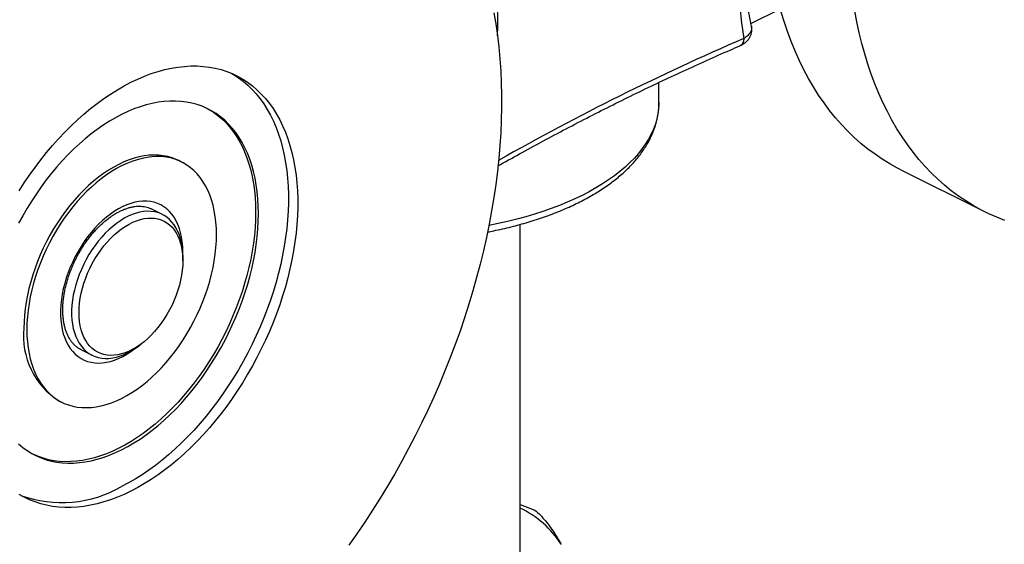
# Model space of a CAD drawing. Units: millimetres. Extents: x 0 to 420, y 0 to 297.
# Drawn here: x 137 to 174, y 157 to 177 of the extents above; entities that cross this region are included whole.
import ezdxf

# ---------------------------------------------------------------- set-up
doc = ezdxf.new("R2010")
doc.units = ezdxf.units.MM

msp = doc.modelspace()

# ---------------------------------------------------------------- linework, layer by layer
at = {"color": 7, "linetype": 'Continuous', "lineweight": 25}
for p, q in [((164.4965, 177.2893), (165.618, 177.85)), ((160.9856, 174.2748), (160.9856, 175.0461)), ((160.9856, 174.282), (160.9856, 174.2748)), ((142.7744, 172.0103), (142.6657, 172.0647)), ((170.2195, 171.711), (173.4015, 170.12)), ((142.0388, 170.009), (141.6146, 170.2211)), ((155.6856, 156.5681), (155.6856, 169.6278)), ((142.8185, 168.2449), (142.8185, 168.3863)), ((141.1215, 164.9922), (141.2346, 165.0771)), ((138.9267, 164.8568), (139.3556, 164.6424)), ((138.0871, 162.9075), (138.1958, 162.8532)), ((155.6856, 158.9456), (156.2517, 158.7393))]:
    msp.add_line(p, q, dxfattribs=at)
at = {"color": 7, "linetype": 'Continuous', "lineweight": 25, "flags": 128}
for points in [[(154.685, 177.7021), (154.7584, 177.2743), (154.8214, 176.839), (154.874, 176.3966), (154.9162, 175.9473), (154.9478, 175.4915), (154.9689, 175.0297), (154.9794, 174.562), (154.9794, 174.0888), (154.9689, 173.6106), (154.9478, 173.1276), (154.9162, 172.6402), (154.874, 172.1488), (154.8214, 171.6537), (154.7584, 171.1554), (154.685, 170.6542), (154.6012, 170.1504), (154.5072, 169.6445), (154.4029, 169.1367), (154.2886, 168.6276), (154.1642, 168.1175), (154.0299, 167.6067), (153.8857, 167.0956), (153.7318, 166.5847), (153.5682, 166.0743), (153.3952, 165.5647), (153.2128, 165.0564), (153.0212, 164.5498), (152.8204, 164.0451), (152.6108, 163.5429), (152.3923, 163.0434), (152.1652, 162.5471), (151.9297, 162.0543), (151.6859, 161.5654), (151.434, 161.0807), (151.1742, 160.6006), (150.9067, 160.1255), (150.6317, 159.6557), (150.3493, 159.1916), (150.0599, 158.7335), (149.7636, 158.2817), (149.4606, 157.8367), (149.1512, 157.3987)], [(170.2195, 171.711), (170.0873, 171.7788), (169.7945, 171.9409), (169.5086, 172.1163), (169.23, 172.3047), (168.9587, 172.506), (168.6951, 172.72), (168.4393, 172.9467), (168.1915, 173.1858), (167.9519, 173.4371), (167.7206, 173.7005), (167.4979, 173.9758), (167.2839, 174.2627), (167.0788, 174.561), (166.8826, 174.8706), (166.6957, 175.1912), (166.518, 175.5225), (166.3498, 175.8644), (166.1912, 176.2164), (166.0422, 176.5785), (165.903, 176.9503), (165.7737, 177.3315), (165.6544, 177.7219)], [(174.1876, 169.7815), (173.8751, 169.9034), (173.5689, 170.0389), (173.2693, 170.1878), (172.9765, 170.3499), (172.6906, 170.5253), (172.4119, 170.7137), (172.1407, 170.915), (171.8771, 171.1291), (171.6213, 171.3557), (171.3735, 171.5948), (171.1339, 171.8461), (170.9026, 172.1095), (170.6799, 172.3848), (170.4659, 172.6717), (170.2607, 172.9701), (170.0646, 173.2796), (169.8777, 173.6002), (169.7, 173.9315), (169.5318, 174.2734), (169.3731, 174.6255), (169.2242, 174.9875), (169.085, 175.3593), (168.9557, 175.7405), (168.8364, 176.1309), (168.7272, 176.5302), (168.6281, 176.938), (168.5393, 177.354), (168.4608, 177.7781)], [(136.5739, 170.9077), (136.7701, 171.2141), (136.9731, 171.5138), (137.1825, 171.8065), (137.398, 172.0916), (137.6192, 172.3686), (137.8458, 172.6371), (138.0774, 172.8967), (138.3136, 173.1469), (138.5539, 173.3873), (138.7981, 173.6174), (139.0457, 173.837), (139.2962, 174.0456), (139.5494, 174.243), (139.8046, 174.4286), (140.0616, 174.6024), (140.3199, 174.7639), (140.579, 174.9129), (140.8386, 175.0492), (141.0982, 175.1725), (141.3573, 175.2826), (141.6156, 175.3794), (141.8726, 175.4626), (142.1279, 175.5322), (142.381, 175.588), (142.6316, 175.6299), (142.8791, 175.6579), (143.1233, 175.6719), (143.3637, 175.6719), (143.5998, 175.6579), (143.8314, 175.6299), (144.058, 175.588), (144.2792, 175.5322), (144.4947, 175.4626), (144.7042, 175.3794), (144.9072, 175.2826), (145.1034, 175.1725), (145.2925, 175.0492), (145.4742, 174.9129), (145.6482, 174.7639), (145.8142, 174.6024), (145.9719, 174.4286), (146.121, 174.2429), (146.2614, 174.0456), (146.3927, 173.837), (146.5148, 173.6174), (146.6275, 173.3872), (146.7305, 173.1469), (146.8237, 172.8967), (146.907, 172.6371), (146.9801, 172.3686), (147.043, 172.0916), (147.0956, 171.8065), (147.1378, 171.5138), (147.1695, 171.214), (147.1907, 170.9077), (147.2013, 170.5953), (147.2013, 170.2773), (147.1907, 169.9543), (147.1695, 169.6268), (147.1378, 169.2953), (147.0956, 168.9605), (147.043, 168.6228), (146.9801, 168.2828), (146.907, 167.9412), (146.8237, 167.5983), (146.7305, 167.255), (146.6275, 166.9116), (146.5148, 166.5687), (146.3927, 166.2271), (146.2614, 165.8871), (146.121, 165.5494), (145.9719, 165.2146), (145.8142, 164.8831), (145.6482, 164.5556), (145.4742, 164.2326), (145.2925, 163.9146), (145.1034, 163.6022), (144.9072, 163.2959), (144.7042, 162.9961), (144.4947, 162.7034), (144.2792, 162.4184), (144.058, 162.1413), (143.8314, 161.8728), (143.5998, 161.6132), (143.3637, 161.363), (143.1233, 161.1227), (142.8791, 160.8925), (142.6316, 160.6729), (142.381, 160.4643), (142.1279, 160.267), (141.8726, 160.0813), (141.6156, 159.9076), (141.3573, 159.746), (141.0982, 159.597), (140.8386, 159.4607)], [(144.6842, 175.388), (144.7498, 175.3493), (144.9389, 175.226), (145.1206, 175.0897), (145.2946, 174.9407), (145.4606, 174.7791), (145.6183, 174.6054), (145.7675, 174.4197), (145.9078, 174.2224), (146.0392, 174.0138), (146.1613, 173.7942), (146.2739, 173.564), (146.3769, 173.3236), (146.4702, 173.0735), (146.5534, 172.8139), (146.6265, 172.5454), (146.6895, 172.2683), (146.7421, 171.9832), (146.7843, 171.6906), (146.816, 171.3908), (146.8371, 171.0845), (146.8477, 170.7721), (146.8477, 170.4541), (146.8371, 170.1311), (146.816, 169.8036), (146.7843, 169.4721), (146.7421, 169.1373), (146.6895, 168.7996), (146.6265, 168.4596), (146.5534, 168.1179), (146.4702, 167.7751), (146.3769, 167.4317), (146.2739, 167.0883), (146.1613, 166.7455), (146.0392, 166.4038), (145.9078, 166.0639), (145.7675, 165.7262), (145.6183, 165.3914), (145.4606, 165.0599), (145.2946, 164.7324), (145.1206, 164.4094), (144.9389, 164.0914), (144.7498, 163.779), (144.5536, 163.4726), (144.3506, 163.1729), (144.1412, 162.8802), (143.9257, 162.5951), (143.7045, 162.3181), (143.4779, 162.0496), (143.2463, 161.79), (143.0101, 161.5398), (142.7697, 161.2994), (142.5256, 161.0693), (142.278, 160.8497), (142.0274, 160.6411), (141.7743, 160.4438), (141.5191, 160.2581), (141.2621, 160.0843), (141.0038, 159.9228), (140.7446, 159.7738), (140.4851, 159.6375)], [(145.7042, 170.0413), (145.699, 170.3255), (145.6832, 170.6038), (145.657, 170.8757), (145.6203, 171.1407), (145.5734, 171.3983), (145.5161, 171.6478), (145.4488, 171.8889), (145.3714, 172.121), (145.2842, 172.3436), (145.1874, 172.5563), (145.081, 172.7588), (144.9654, 172.9505), (144.8408, 173.131), (144.7075, 173.3001), (144.5656, 173.4574), (144.4155, 173.6026), (144.2574, 173.7353), (144.0918, 173.8553), (143.919, 173.9624), (143.7392, 174.0564), (143.5528, 174.137), (143.3603, 174.2041), (143.162, 174.2575), (142.9583, 174.2972), (142.7496, 174.3231), (142.5363, 174.3351), (142.3189, 174.3332), (142.0979, 174.3174), (141.8736, 174.2878), (141.6464, 174.2443), (141.417, 174.1871), (141.1857, 174.1163), (140.9529, 174.0321), (140.7192, 173.9345), (140.4851, 173.8239), (140.2509, 173.7004), (140.0172, 173.5642), (139.7845, 173.4157), (139.5532, 173.2552), (139.3237, 173.0829), (139.0966, 172.8993), (138.8723, 172.7046), (138.6512, 172.4993), (138.4338, 172.2839), (138.2206, 172.0586), (138.0119, 171.824), (137.8082, 171.5806), (137.6099, 171.3288), (137.4173, 171.0692), (137.231, 170.8023), (137.0512, 170.5285), (136.8783, 170.2486), (136.7127, 169.9629), (136.5547, 169.6722)], [(143.7313, 174.0601), (143.8103, 174.0168), (143.9831, 173.9097), (144.1488, 173.7896), (144.3068, 173.6569), (144.4569, 173.5118), (144.5988, 173.3545), (144.7321, 173.1854), (144.8568, 173.0048), (144.9723, 172.8131), (145.0787, 172.6107), (145.1755, 172.3979), (145.2627, 172.1753), (145.3401, 171.9432), (145.4075, 171.7022), (145.4647, 171.4526), (145.5117, 171.1951), (145.5483, 170.9301), (145.5745, 170.6581), (145.5903, 170.3798), (145.5955, 170.0957), (145.5903, 169.8063), (145.5745, 169.5122), (145.5483, 169.214), (145.5117, 168.9124), (145.4647, 168.6079), (145.4075, 168.3011), (145.3401, 167.9927), (145.2627, 167.6832), (145.1755, 167.3734), (145.0787, 167.0638), (144.9723, 166.755), (144.8568, 166.4478), (144.7321, 166.1426), (144.5988, 165.8401), (144.4569, 165.5409), (144.3068, 165.2457), (144.1488, 164.9549), (143.9831, 164.6693), (143.8103, 164.3893), (143.6305, 164.1156), (143.4441, 163.8486), (143.2516, 163.589), (143.0533, 163.3372), (142.8496, 163.0938), (142.6409, 162.8592), (142.4276, 162.634), (142.2103, 162.4185), (141.9892, 162.2132), (141.7649, 162.0186), (141.5378, 161.8349), (141.3083, 161.6626), (141.077, 161.5021), (140.8442, 161.3536), (140.6105, 161.2175), (140.3764, 161.094), (140.1422, 160.9833), (139.9085, 160.8858), (139.6758, 160.8015), (139.4445, 160.7307), (139.215, 160.6735), (138.9879, 160.6301), (138.7636, 160.6004), (138.5425, 160.5846), (138.3251, 160.5827), (138.1119, 160.5947), (137.9032, 160.6206), (137.6995, 160.6603), (137.5012, 160.7138), (137.3086, 160.7809), (137.1301, 160.8577)], [(142.6657, 172.0647), (142.5669, 172.1106), (142.4077, 172.171), (142.2425, 172.2178), (142.0719, 172.2506), (141.8962, 172.2695), (141.7162, 172.2743), (141.5322, 172.2651), (141.3447, 172.2419), (141.1545, 172.2047), (140.962, 172.1537), (140.7677, 172.089), (140.5723, 172.0108), (140.3764, 171.9193), (140.1804, 171.8148), (139.985, 171.6976), (139.7908, 171.5681), (139.5983, 171.4266), (139.408, 171.2735), (139.2206, 171.1093), (139.0366, 170.9345), (138.8565, 170.7496), (138.6809, 170.5551), (138.5102, 170.3516), (138.3451, 170.1397), (138.1858, 169.92), (138.0331, 169.6932), (137.8871, 169.4599), (137.7485, 169.2209), (137.6176, 168.9767), (137.4948, 168.7281), (137.3804, 168.476), (137.2748, 168.2209), (137.1784, 167.9636), (137.0913, 167.705), (137.0138, 167.4457), (136.9462, 167.1865), (136.8886, 166.9282), (136.8413, 166.6716), (136.8044, 166.4173), (136.7779, 166.1662), (136.762, 165.9189), (136.7567, 165.6763)], [(144.1047, 169.2416), (144.0994, 169.4789), (144.0835, 169.7103), (144.0571, 169.935), (144.0201, 170.1523), (143.9728, 170.3616), (143.9153, 170.5624), (143.8477, 170.7539), (143.7702, 170.9358), (143.6831, 171.1073), (143.5866, 171.2681), (143.481, 171.4176), (143.3667, 171.5554), (143.2439, 171.6811), (143.1129, 171.7944), (142.9743, 171.8948), (142.8284, 171.9822), (142.6756, 172.0562), (142.5164, 172.1167), (142.3512, 172.1634), (142.1806, 172.1963), (142.0049, 172.2151), (141.8249, 172.22), (141.6408, 172.2108), (141.4534, 172.1875), (141.2632, 172.1503), (141.0707, 172.0993), (140.8764, 172.0346), (140.681, 171.9564), (140.4851, 171.8649), (140.2891, 171.7604), (140.0937, 171.6433), (139.8995, 171.5137), (139.7069, 171.3722), (139.5167, 171.2192), (139.3293, 171.055), (139.1453, 170.8802), (138.9652, 170.6953), (138.7896, 170.5008), (138.6189, 170.2973), (138.4538, 170.0854), (138.2945, 169.8657), (138.1417, 169.6389), (137.9958, 169.4056), (137.8572, 169.1665), (137.7263, 168.9223), (137.6035, 168.6738), (137.4891, 168.4216), (137.3835, 168.1665), (137.287, 167.9093), (137.1999, 167.6506), (137.1225, 167.3913), (137.0549, 167.1322), (136.9973, 166.8739), (136.95, 166.6172), (136.9131, 166.363), (136.8866, 166.1118), (136.8707, 165.8646), (136.8654, 165.6219), (136.8707, 165.3846), (136.8866, 165.1532), (136.9131, 164.9285), (136.95, 164.7112), (136.9973, 164.5019), (137.0549, 164.3011), (137.1225, 164.1096), (137.1999, 163.9277), (137.287, 163.7562), (137.3835, 163.5954), (137.4891, 163.4459), (137.6035, 163.3081), (137.7263, 163.1824), (137.8572, 163.0691), (137.9958, 162.9687), (138.1417, 162.8813), (138.2945, 162.8073), (138.4538, 162.7468), (138.6189, 162.7001), (138.7896, 162.6672), (138.9652, 162.6484), (139.1453, 162.6435), (139.3293, 162.6527), (139.5167, 162.676), (139.7069, 162.7131), (139.8995, 162.7642), (140.0937, 162.8289), (140.2891, 162.9071), (140.4851, 162.9986), (140.681, 163.103), (140.8764, 163.2202), (141.0707, 163.3498), (141.2632, 163.4913), (141.4534, 163.6443), (141.6408, 163.8085), (141.8249, 163.9833), (142.0049, 164.1682), (142.1806, 164.3627), (142.3512, 164.5662), (142.5164, 164.7781), (142.6756, 164.9978), (142.8284, 165.2246), (142.9743, 165.4579), (143.1129, 165.697), (143.2439, 165.9412), (143.3667, 166.1897), (143.481, 166.4419), (143.5866, 166.697), (143.6831, 166.9542), (143.7702, 167.2129), (143.8477, 167.4722), (143.9153, 167.7313), (143.9728, 167.9896), (144.0201, 168.2463), (144.0571, 168.5005), (144.0835, 168.7517), (144.0994, 168.9989), (144.1047, 169.2416)], [(136.5547, 161.2609), (136.7127, 161.1282), (136.8783, 161.0082), (137.0512, 160.9011), (137.231, 160.8071), (137.4173, 160.7265), (137.6099, 160.6594), (137.8082, 160.606), (138.0119, 160.5663), (138.2206, 160.5404), (138.4338, 160.5284), (138.6512, 160.5303), (138.8723, 160.5461), (139.0966, 160.5757), (139.3237, 160.6192), (139.5532, 160.6764), (139.7845, 160.7472), (140.0172, 160.8314), (140.2509, 160.929), (140.4851, 161.0396), (140.7192, 161.1631), (140.9529, 161.2993), (141.1857, 161.4478), (141.417, 161.6083), (141.6464, 161.7806), (141.8736, 161.9642), (142.0979, 162.1589), (142.3189, 162.3641), (142.5363, 162.5796), (142.7496, 162.8049), (142.9583, 163.0395), (143.162, 163.2829), (143.3603, 163.5347), (143.5528, 163.7943), (143.7392, 164.0612), (143.919, 164.335), (144.0918, 164.6149), (144.2574, 164.9006), (144.4155, 165.1913), (144.5656, 165.4866), (144.7075, 165.7857), (144.8408, 166.0882), (144.9654, 166.3934), (145.081, 166.7007), (145.1874, 167.0095), (145.2842, 167.3191), (145.3714, 167.6289), (145.4488, 167.9383), (145.5161, 168.2467), (145.5734, 168.5535), (145.6203, 168.858), (145.657, 169.1597), (145.6832, 169.4578), (145.699, 169.7519), (145.7042, 170.0413)], [(142.8185, 168.3863), (142.8132, 168.567), (142.7974, 168.7414), (142.7711, 168.9088), (142.7345, 169.0683), (142.6877, 169.2191), (142.631, 169.3605), (142.5647, 169.4917), (142.4891, 169.6122), (142.4045, 169.7213), (142.3115, 169.8184), (142.2104, 169.9031), (142.1017, 169.975), (141.9861, 170.0336), (141.864, 170.0788), (141.7362, 170.1103), (141.6031, 170.1279), (141.4656, 170.1315), (141.3242, 170.1212), (141.1797, 170.0969), (141.0327, 170.0588), (140.8842, 170.0071), (140.7346, 169.9421), (140.5849, 169.864), (140.4358, 169.7732), (140.2879, 169.6703), (140.1421, 169.5557), (139.9991, 169.43), (139.8595, 169.2938), (139.7241, 169.1478), (139.5936, 168.9927), (139.4686, 168.8293), (139.3496, 168.6584), (139.2374, 168.4809), (139.1325, 168.2976), (139.0354, 168.1095), (138.9465, 167.9175), (138.8664, 167.7225), (138.7953, 167.5256), (138.7338, 167.3276), (138.682, 167.1297), (138.6403, 166.9327), (138.6088, 166.7377), (138.5878, 166.5456), (138.5772, 166.3574), (138.5772, 166.174), (138.5878, 165.9964), (138.6088, 165.8253), (138.6403, 165.6618), (138.682, 165.5065), (138.7338, 165.3603), (138.7953, 165.2239), (138.8664, 165.098), (138.9465, 164.9832), (139.0354, 164.88), (139.1325, 164.789), (139.2374, 164.7107), (139.3496, 164.6454), (139.4686, 164.5934), (139.5936, 164.5551), (139.7241, 164.5305), (139.8595, 164.5199), (139.9991, 164.5233), (140.1421, 164.5406), (140.2879, 164.5718), (140.4358, 164.6167), (140.5849, 164.6751), (140.7346, 164.7467), (140.8842, 164.8312), (141.0327, 164.9281), (141.1215, 164.9922)], [(142.8185, 168.2449), (142.8132, 168.0653), (142.7974, 167.8813), (142.7712, 167.694), (142.7346, 167.5043), (142.6879, 167.3134), (142.6313, 167.1221), (142.5652, 166.9315), (142.4899, 166.7426), (142.4057, 166.5565), (142.3132, 166.3741), (142.2128, 166.1964), (142.1051, 166.0243), (141.9906, 165.8589), (141.87, 165.7008), (141.7439, 165.5511), (141.613, 165.4104), (141.4779, 165.2796), (141.3394, 165.1593), (141.1982, 165.0502), (141.0552, 164.9529), (140.9109, 164.8679), (140.7663, 164.7956), (140.6221, 164.7364), (140.479, 164.6906), (140.3378, 164.6586), (140.1994, 164.6403), (140.0643, 164.6361), (139.9333, 164.6458), (139.8072, 164.6694), (139.6866, 164.7068), (139.5721, 164.7579), (139.4644, 164.8222), (139.364, 164.8995), (139.2715, 164.9894), (139.1874, 165.0914), (139.1121, 165.2049), (139.0459, 165.3294), (138.9894, 165.4641), (138.9427, 165.6084), (138.9061, 165.7615), (138.8798, 165.9225), (138.864, 166.0907), (138.8587, 166.265), (138.864, 166.4447), (138.8798, 166.6286), (138.9061, 166.8159), (138.9427, 167.0056), (138.9894, 167.1966), (139.0459, 167.3879), (139.1121, 167.5785), (139.1874, 167.7673), (139.2715, 167.9534), (139.364, 168.1358), (139.4644, 168.3135), (139.5721, 168.4856), (139.6866, 168.6511), (139.8072, 168.8091), (139.9333, 168.9589), (140.0643, 169.0995), (140.1994, 169.2303), (140.3378, 169.3506), (140.479, 169.4597), (140.6221, 169.557), (140.7663, 169.6421), (140.9109, 169.7144), (141.0552, 169.7736), (141.1982, 169.8193), (141.3394, 169.8514), (141.4779, 169.8696), (141.613, 169.8739), (141.7439, 169.8642), (141.87, 169.8405), (141.9906, 169.8031), (142.1051, 169.7521), (142.2128, 169.6877), (142.3132, 169.6104), (142.4057, 169.5205), (142.4899, 169.4186), (142.5652, 169.305), (142.6313, 169.1806), (142.6879, 169.0458), (142.7346, 168.9016), (142.7712, 168.7485), (142.7974, 168.5874), (142.8132, 168.4193), (142.8185, 168.2449)], [(140.8386, 159.4607), (140.579, 159.3374), (140.3199, 159.2273), (140.0616, 159.1306), (139.8046, 159.0473), (139.5494, 158.9777), (139.2962, 158.9219), (139.0457, 158.88), (138.7981, 158.852), (138.5539, 158.838), (138.3136, 158.838), (138.0774, 158.852), (137.8458, 158.88), (137.6192, 158.9219), (137.398, 158.9777), (137.1825, 159.0473), (136.9731, 159.1306), (136.7701, 159.2273), (136.5739, 159.3375)]]:
    msp.add_lwpolyline(points, dxfattribs=at)
at = {"color": 1, "linetype": 'Continuous', "lineweight": 25, "flags": 128}
for points in [[(160.9856, 174.2748), (160.9851, 174.2263), (160.9739, 174.0325), (160.9476, 173.839), (160.9063, 173.6462), (160.8501, 173.4544), (160.779, 173.2637), (160.6932, 173.0746), (160.5929, 172.8873), (160.478, 172.7021), (160.3489, 172.5192), (160.2057, 172.339), (160.0487, 172.1617), (159.878, 171.9876), (159.6939, 171.8169), (159.4968, 171.6499), (159.2868, 171.4869), (159.0644, 171.328), (158.8298, 171.1736), (158.5834, 171.0239), (158.3255, 170.879), (158.0567, 170.7393), (157.7772, 170.6048), (157.4875, 170.4759), (157.188, 170.3527), (156.8791, 170.2354), (156.5614, 170.1242), (156.2354, 170.0192), (155.9014, 169.9206), (155.56, 169.8286), (155.2118, 169.7433), (154.8572, 169.6647), (154.4971, 169.5932)], [(142.8168, 168.489), (142.8185, 168.5985), (142.8132, 168.7887), (142.7973, 168.9728), (142.7708, 169.1499), (142.7338, 169.3191), (142.6866, 169.4797), (142.6294, 169.6309), (142.5624, 169.7722), (142.4859, 169.9027), (142.4003, 170.022), (142.3059, 170.1294), (142.2032, 170.2246), (142.0927, 170.307), (141.9749, 170.3762), (141.8503, 170.4321), (141.7194, 170.4742), (141.5829, 170.5025), (141.4414, 170.5168), (141.2955, 170.5169), (141.1459, 170.5031), (140.9933, 170.4751), (140.8384, 170.4334), (140.6819, 170.3779), (140.5245, 170.3089), (140.3669, 170.2269), (140.2098, 170.1321), (140.054, 170.0249), (139.9002, 169.906), (139.749, 169.7757), (139.6012, 169.6348), (139.4574, 169.4837), (139.3183, 169.3234), (139.1846, 169.1544), (139.0567, 168.9775), (138.9354, 168.7936), (138.8212, 168.6035), (138.7145, 168.408), (138.616, 168.2081), (138.5259, 168.0046), (138.4448, 167.7986), (138.373, 167.5908), (138.3109, 167.3823), (138.2586, 167.1741), (138.2166, 166.967), (138.1848, 166.762), (138.1636, 166.5601), (138.1529, 166.3622), (138.1529, 166.1692), (138.1636, 165.9819), (138.1848, 165.8012), (138.2166, 165.628), (138.2586, 165.463), (138.3109, 165.307), (138.373, 165.1606), (138.4448, 165.0247), (138.5259, 164.8997), (138.616, 164.7863), (138.7145, 164.6849), (138.8212, 164.5961), (138.9354, 164.5202), (139.0567, 164.4576), (139.1846, 164.4086), (139.3183, 164.3734), (139.4574, 164.3521), (139.6012, 164.3449), (139.749, 164.3517), (139.9002, 164.3727), (140.054, 164.4075), (140.2098, 164.4562), (140.3669, 164.5184), (140.5245, 164.594), (140.6819, 164.6825), (140.8384, 164.7835), (140.9933, 164.8966), (141.0383, 164.932)]]:
    msp.add_lwpolyline(points, dxfattribs=at)
at = {"color": 7, "linetype": 'Continuous', "lineweight": 25}
for centre, radius, start, end in [((193.6271, 181.2671), 29.7497, 151.65391, 188.78751), ((139.6428, 165.3591), 2.9035, 173.72836, 237.60078), ((138.1991, 163.5904), 4.5663, 250.02907, 300.04143), ((154.1161, 155.4544), 3.7072, 32.26358, 64.95324)]:
    msp.add_arc(centre, radius, start, end, dxfattribs=at)
at = {"color": 1, "linetype": 'Continuous', "lineweight": 25}
for centre, radius, start, end in [((139.888, 177.4733), 14.9495, 357.51229, 40.90853), ((202.6111, 87.6915), 96.9528, 113.322674, 119.501747)]:
    msp.add_arc(centre, radius, start, end, dxfattribs=at)
at = {"color": 7, "linetype": 'Continuous', "lineweight": 25}
for points, knots in [([(164.5165, 177.1963), (164.5098, 177.2271), (164.4742, 177.3915), (164.4155, 177.6947), (164.3442, 178.1088), (164.282, 178.5302), (164.2287, 178.9584), (164.1843, 179.3931), (164.149, 179.834), (164.1227, 180.281), (164.1055, 180.7337), (164.0975, 181.1919), (164.0986, 181.6553), (164.1088, 182.1236), (164.1282, 182.5965), (164.1568, 183.0738), (164.1946, 183.5551), (164.2416, 184.0402), (164.2977, 184.5287), (164.363, 185.0204), (164.4374, 185.5149), (164.5208, 186.0119), (164.6133, 186.5112), (164.7148, 187.0124), (164.8252, 187.5152), (164.9445, 188.0193), (165.0727, 188.5243), (165.2096, 189.03), (165.3551, 189.5361), (165.5093, 190.0422), (165.6719, 190.548), (165.843, 191.0532), (166.0223, 191.5574), (166.2099, 192.0605), (166.4055, 192.562), (166.6091, 193.0616), (166.8205, 193.5591), (167.0397, 194.054), (167.2665, 194.5462), (167.5002, 195.0354), (167.6622, 195.3586), (167.7431, 195.5201)], [0, 0, 0, 0, 0.0060232, 0.0321381, 0.0582498, 0.084356, 0.1104588, 0.1365598, 0.1626604, 0.1887616, 0.2148644, 0.2409698, 0.2670787, 0.2931916, 0.319309, 0.3454314, 0.371559, 0.3976921, 0.4238307, 0.449975, 0.4761249, 0.5022805, 0.5284415, 0.5546079, 0.5807794, 0.606956, 0.6331373, 0.6593232, 0.6855133, 0.7117075, 0.7379053, 0.7641065, 0.7903107, 0.8165177, 0.8427272, 0.8689387, 0.895152, 0.9213668, 0.9475825, 0.9737991, 1, 1, 1, 1]), ([(164.0703, 176.4397), (164.1022, 176.4545), (164.163, 176.4829), (164.2403, 176.5331), (164.3026, 176.5826), (164.3543, 176.6327), (164.3943, 176.6797), (164.427, 176.7261), (164.4518, 176.7675), (164.4728, 176.8091), (164.4917, 176.8546), (164.5079, 176.9045), (164.5211, 176.9623), (164.5294, 177.0294), (164.5305, 177.1094), (164.5208, 177.1662), (164.5156, 177.1966)], [0, 0, 0, 0, 0.1070745, 0.2042836, 0.2900943, 0.3632352, 0.4393824, 0.4931778, 0.5429365, 0.5915161, 0.6388671, 0.6956723, 0.7527895, 0.8225605, 0.9050276, 1, 1, 1, 1]), ([(154.8424, 171.8614), (155.115, 172.014), (155.6851, 172.3333), (156.5532, 172.8053), (157.4465, 173.2803), (158.3398, 173.7436), (159.2333, 174.1955), (160.1266, 174.6358), (161.0198, 175.0645), (161.9128, 175.4815), (162.8054, 175.8868), (163.5245, 176.2044), (163.946, 176.386), (164.0703, 176.4395)], [0, 0, 0, 0, 0.08866282, 0.18542453, 0.28218666, 0.37894932, 0.47571264, 0.57247673, 0.66924174, 0.76600782, 0.8627751, 0.95954376, 1, 1, 1, 1]), ([(154.4418, 169.3419), (154.5214, 169.357), (154.7152, 169.3938), (155.0177, 169.4597), (155.3496, 169.5384), (155.6757, 169.6237), (155.9957, 169.7151), (156.3093, 169.8126), (156.616, 169.9162), (156.9154, 170.0257), (157.2071, 170.141), (157.4908, 170.262), (157.7661, 170.3887), (158.0325, 170.5209), (158.2898, 170.6585), (158.5376, 170.8013), (158.7754, 170.9494), (159.003, 171.1024), (159.22, 171.2604), (159.4259, 171.423), (159.6204, 171.5901), (159.8032, 171.7616), (159.9738, 171.9371), (160.132, 172.1163), (160.2773, 172.299), (160.4096, 172.4848), (160.5285, 172.6733), (160.6339, 172.8641), (160.7255, 173.0568), (160.8035, 173.251), (160.8676, 173.4463), (160.918, 173.6424), (160.9549, 173.8389), (160.9772, 174.0355), (160.9868, 174.1837), (160.9847, 174.2661), (160.9843, 174.283)], [0, 0, 0, 0, 0.0212929, 0.0518527, 0.0824301, 0.1130267, 0.1436443, 0.1742846, 0.2049491, 0.2356393, 0.2663565, 0.2971016, 0.3278751, 0.3586768, 0.3895057, 0.4203597, 0.451235, 0.4821262, 0.5130253, 0.5439175, 0.5747876, 0.6056167, 0.6363822, 0.6670578, 0.6976147, 0.7280232, 0.7582545, 0.7882839, 0.8180929, 0.8476724, 0.8770242, 0.9061617, 0.9351099, 0.963904, 0.9925874, 1, 1, 1, 1]), ([(138.9329, 164.8545), (138.9289, 164.8562), (138.8907, 164.8729), (138.824, 164.9157), (138.7334, 164.9837), (138.6501, 165.0642), (138.5738, 165.1552), (138.5051, 165.2562), (138.4438, 165.3667), (138.3902, 165.4864), (138.3444, 165.615), (138.3064, 165.7519), (138.2766, 165.8968), (138.2552, 166.0492), (138.2422, 166.2084), (138.238, 166.3738), (138.2426, 166.5446), (138.2561, 166.7201), (138.2785, 166.8995), (138.3099, 167.082), (138.35, 167.2667), (138.3989, 167.4528), (138.4563, 167.6393), (138.5219, 167.8255), (138.5956, 168.0104), (138.677, 168.1932), (138.7657, 168.373), (138.8613, 168.549), (138.9634, 168.7203), (139.0714, 168.8862), (139.1849, 169.046), (139.3033, 169.1988), (139.426, 169.344), (139.5523, 169.4809), (139.6817, 169.609), (139.8135, 169.7277), (139.947, 169.8365), (140.0814, 169.9351), (140.2162, 170.023), (140.3506, 170.0999), (140.4839, 170.1658), (140.6155, 170.2203), (140.7448, 170.2636), (140.8712, 170.2956), (140.9943, 170.3163), (141.1138, 170.3258), (141.2294, 170.3242), (141.3413, 170.3116), (141.449, 170.287), (141.5391, 170.2574), (141.5911, 170.2312), (141.6106, 170.2213)], [0, 0, 0, 0, 0.0026634, 0.0255128, 0.0483328, 0.0708427, 0.0929212, 0.1145694, 0.1358553, 0.1568658, 0.1776821, 0.1983707, 0.2189822, 0.2395537, 0.2601113, 0.2806688, 0.3012379, 0.3218262, 0.3424381, 0.3630747, 0.3837356, 0.4044189, 0.425122, 0.4458414, 0.4665736, 0.4873145, 0.50806, 0.5288059, 0.5495468, 0.5702782, 0.590996, 0.6116961, 0.6323745, 0.6530279, 0.6736533, 0.6942484, 0.7148125, 0.7353463, 0.7558533, 0.7763407, 0.7968203, 0.8173041, 0.8378161, 0.8583908, 0.8790749, 0.8999295, 0.921029, 0.9424566, 0.9642882, 0.9865611, 1, 1, 1, 1]), ([(156.2517, 158.7393), (156.322, 158.6751), (156.4557, 158.553), (156.6559, 158.3293), (156.8519, 158.0766), (157.0505, 157.7835), (157.184, 157.5503), (157.251, 157.4334)], [0, 0, 0, 0, 0.2155225, 0.4100803, 0.6051589, 0.8021733, 1, 1, 1, 1])]:
    msp.add_open_spline(points, degree=3, knots=knots, dxfattribs=at)
at = {"color": 1, "linetype": 'Continuous', "lineweight": 25}
for points, knots in [([(164.5112, 177.1952), (164.5171, 177.1713), (164.5253, 177.1382), (164.5212, 177.094), (164.5161, 177.0628), (164.5065, 177.0282), (164.4916, 176.9905), (164.4682, 176.946), (164.4328, 176.8947), (164.3809, 176.8374), (164.3133, 176.7781), (164.2562, 176.7413), (164.2266, 176.7222)], [0, 0, 0, 0, 0.14482697, 0.20037995, 0.26258854, 0.33145516, 0.40698185, 0.48917044, 0.6012601, 0.72375992, 0.85667238, 1, 1, 1, 1]), ([(164.2266, 176.7222), (164.224, 176.6939), (164.2187, 176.6373), (164.1938, 176.5642), (164.1574, 176.504), (164.1155, 176.4615), (164.0829, 176.4473), (164.0695, 176.4414)], [0, 0, 0, 0, 0.21283445, 0.42566889, 0.63850334, 0.85133778, 1, 1, 1, 1])]:
    msp.add_open_spline(points, degree=3, knots=knots, dxfattribs=at)

doc.saveas('drawing.dxf')
